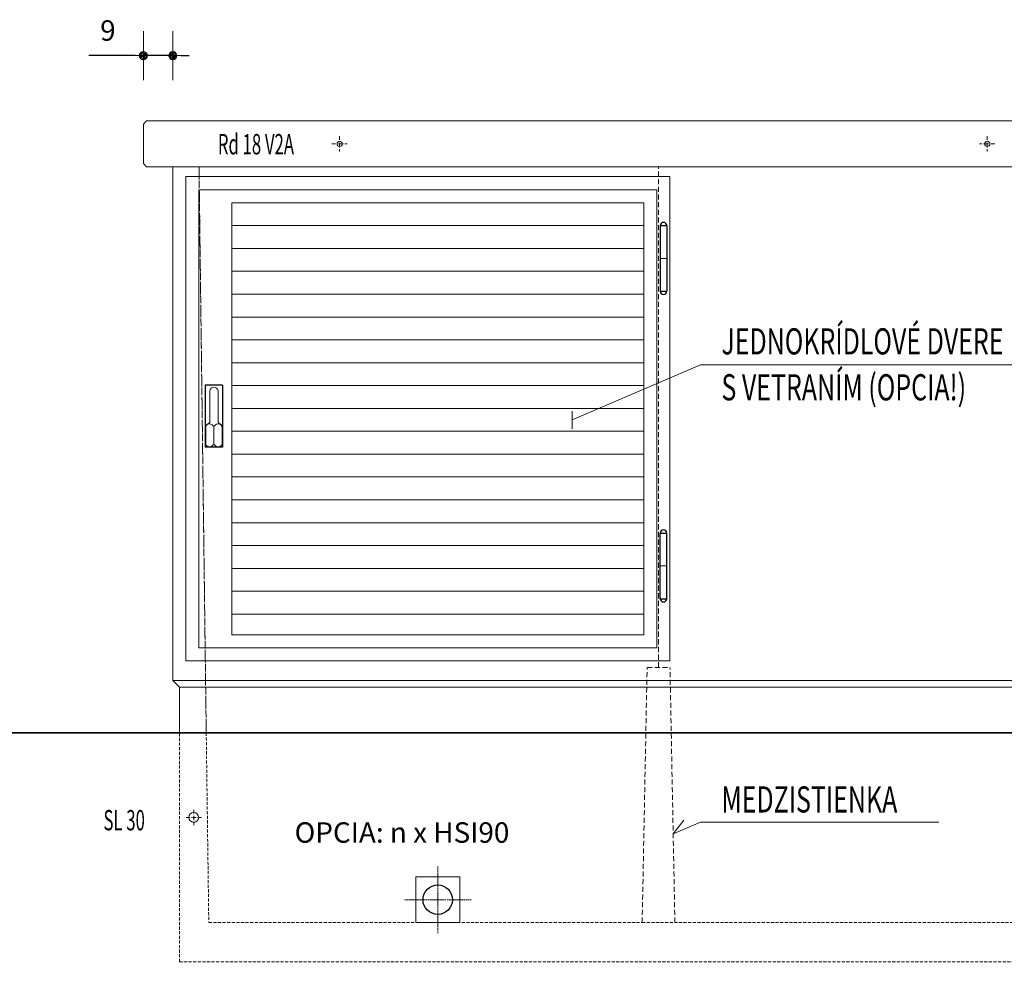
# Model space of a CAD drawing. Extents: x 0 to 1260, y 0 to 891.
# Drawn here: x 248 to 549, y 176 to 469 of the extents above; entities that cross this region are included whole.
import ezdxf

# ---------------------------------------------------------------- set-up
doc = ezdxf.new("R2010")
doc.units = 0
doc.header["$LTSCALE"] = 25
doc.linetypes.add('MITTE2', pattern=[0.265, 0.15, -0.05, 0.015, -0.05])
doc.linetypes.add('VERDECKT2', pattern=[0.1875, 0.125, -0.0625])
doc.layers.get('0').update_dxf_attribs({"linetype": 'CONTINUOUS'})
doc.layers.get('DEFPOINTS').update_dxf_attribs({"linetype": 'CONTINUOUS'})
for name, color, linetype, lineweight in [('Bemaßung', 3, 'CONTINUOUS', 13), ('Erde', 6, 'CONTINUOUS', 35), ('Kontur rot', 1, 'CONTINUOUS', 20), ('Kontur weiss', 7, 'CONTINUOUS', 9), ('Mittellinie', 2, 'MITTE2', 5), ('Schraffur', 2, 'CONTINUOUS', 5), ('Schrift', 1, 'CONTINUOUS', 15), ('Text', 1, 'CONTINUOUS', 13), ('Verdeckt', 4, 'VERDECKT2', 9)]:
    doc.layers.add(name, color=color, linetype=linetype, lineweight=lineweight)
doc.styles.get("Standard").update_dxf_attribs({"font": 'TXT.SHX'})
doc.dimstyles.new('M 25 Beton 0.25', dxfattribs={"dimtxt": 6.25, "dimasz": 2.5, "dimexe": 1.25, "dimexo": 1, "dimgap": 3.75, "dimtad": 1, "dimtxsty": 'Standard', "dimblk1": 'Maßhilfslinie 1', "dimblk2": 'Maßhilfelinie 2', "dimsah": 1, "dimcen": 6.25, "dimse1": 1, "dimse2": 1, "dimclrd": 256, "dimclre": 256, "dimclrt": 1, "dimadec": 0, "dimazin": 0, "dimtfac": 1, "dimtmove": 0, "dimatfit": 3, "dimfxl": 0, "dimlwd": 25, "dimlwe": 25, "dimarcsym": 0})
doc.dimstyles.new('M 50 von 25 0.25', dxfattribs={"dimtxt": 6.25, "dimasz": 2.5, "dimexe": 1.25, "dimexo": 1, "dimgap": 3.75, "dimtad": 1, "dimdec": 1, "dimtxsty": 'Standard', "dimblk1": 'Maßhilfslinie 1', "dimblk2": 'Maßhilfelinie 2', "dimsah": 1, "dimcen": 6.25, "dimse1": 1, "dimse2": 1, "dimclrd": 3, "dimclre": 3, "dimclrt": 1, "dimadec": 0, "dimazin": 0, "dimtfac": 1, "dimtdec": 1, "dimtmove": 0, "dimatfit": 3, "dimfxl": 0, "dimlwd": 25, "dimlwe": 25, "dimarcsym": 0})
pattern_1 = [(45, (-272.57965, -255.89205), (-0.1122532, 0.1122532), [])]

# ---------------------------------------------------------------- blocks, each defined once
blk = doc.blocks.new('Maßhilfslinie 1')
h = blk.add_hatch()
h.set_pattern_fill('ANSI31', color=256, scale=0.05, style=0)
h.set_pattern_definition([(315, (-272.57965, 255.89205), (-0.1122532, -0.1122532), [])])
edge = h.paths.add_edge_path()
edge.add_arc((0, 0), 0.5, 0, 360)
h = blk.add_hatch()
h.set_pattern_fill('ANSI31', color=256, scale=0.05, style=0)
h.set_pattern_definition([(315, (-272.57965, 255.89205), (-0.1122532, -0.1122532), [])])
edge = h.paths.add_edge_path()
edge.add_arc((0, 0), 0.5, 0, 360)
for p, q in [((0, -3), (0, 3)), ((0, -3), (0, 3)), ((0, 0), (-1, 0))]:
    blk.add_line(p, q)
blk.add_circle((0, 0), 0.5)
blk.add_circle((0, 0), 0.5)
blk = doc.blocks.new('Maßhilfelinie 2')
h = blk.add_hatch()
h.set_pattern_fill('ANSI31', color=256, scale=0.05, style=0)
h.set_pattern_definition(pattern_1)
edge = h.paths.add_edge_path()
edge.add_arc((0, 0), 0.5, 0, 360)
h = blk.add_hatch()
h.set_pattern_fill('ANSI31', color=256, scale=0.05, style=0)
h.set_pattern_definition(pattern_1)
edge = h.paths.add_edge_path()
edge.add_arc((0, 0), 0.5, 0, 360)
for p, q in [((0, 3), (0, -3)), ((0, 0), (-1, 0))]:
    blk.add_line(p, q)
blk.add_circle((0, 0), 0.5)
blk.add_circle((0, 0), 0.5)
blk = doc.blocks.new('*D23')
at = {"layer": 'Bemaßung', "lineweight": 25, "ltscale": 0.3}
blk.add_line((297.33, 120.89), (592.33, 120.89), dxfattribs=at)
at = {"layer": 'DEFPOINTS', "color": 0, "ltscale": 0.3}
for p in [(294.83, 266.86), (594.83, 266.86), (594.83, 120.89)]:
    blk.add_point(p, dxfattribs=at)
at = {"layer": 'Bemaßung', "lineweight": 25, "ltscale": 0.3, "xscale": 2.5, "yscale": 2.5, "zscale": 2.5, "rotation": 180}
blk.add_blockref('Maßhilfslinie 1', (294.83, 120.89), dxfattribs=at)
at = {"layer": 'Bemaßung', "lineweight": 25, "ltscale": 0.3, "xscale": 2.5, "yscale": 2.5, "zscale": 2.5}
blk.add_blockref('Maßhilfelinie 2', (594.83, 120.89), dxfattribs=at)
at = {"layer": 'Bemaßung', "color": 1, "ltscale": 0.3, "insert": (444.83, 127.76), "char_height": 6.25, "attachment_point": 5}
blk.add_mtext('300', dxfattribs=at)
blk = doc.blocks.new('*D35')
at = {"layer": 'Bemaßung', "color": 3, "lineweight": 25}
for p, q in [((283.33, 457.83), (269.16, 457.83)), ((294.83, 457.83), (285.83, 457.83)), ((297.33, 457.83), (299.83, 457.83))]:
    blk.add_line(p, q, dxfattribs=at)
at = {"layer": 'DEFPOINTS', "color": 0, "lineweight": 13}
for p in [(285.83, 457.83), (285.83, 424.86), (294.83, 423.86)]:
    blk.add_point(p, dxfattribs=at)
at = {"layer": 'Bemaßung', "color": 3, "lineweight": 25, "xscale": 2.5, "yscale": 2.5, "zscale": 2.5}
blk.add_blockref('Maßhilfelinie 2', (285.83, 457.83), dxfattribs=at)
at = {"layer": 'Bemaßung', "color": 3, "lineweight": 25, "xscale": 2.5, "yscale": 2.5, "zscale": 2.5, "rotation": 180}
blk.add_blockref('Maßhilfslinie 1', (294.83, 457.83), dxfattribs=at)
at = {"layer": 'Bemaßung', "color": 1, "insert": (274.99, 464.7), "char_height": 6.25, "attachment_point": 5}
blk.add_mtext('9', dxfattribs=at)
blk = doc.blocks.new('*D39')
at = {"layer": 'Bemaßung', "color": 3, "lineweight": 25}
blk.add_line((308.33, 146.13), (581.33, 146.13), dxfattribs=at)
at = {"layer": 'DEFPOINTS', "color": 0, "lineweight": 13}
for p in [(305.83, 192.86), (583.83, 192.86), (583.83, 146.13)]:
    blk.add_point(p, dxfattribs=at)
at = {"layer": 'Bemaßung', "color": 3, "lineweight": 25, "xscale": 2.5, "yscale": 2.5, "zscale": 2.5, "rotation": 180}
blk.add_blockref('Maßhilfslinie 1', (305.83, 146.13), dxfattribs=at)
at = {"layer": 'Bemaßung', "color": 3, "lineweight": 25, "xscale": 2.5, "yscale": 2.5, "zscale": 2.5}
blk.add_blockref('Maßhilfelinie 2', (583.83, 146.13), dxfattribs=at)
at = {"layer": 'Bemaßung', "color": 1, "insert": (444.83, 153.01), "char_height": 6.25, "attachment_point": 5}
blk.add_mtext('278', dxfattribs=at)
blk = doc.blocks.new('HSI 90')
blk.add_circle((0, 0), 4.5)
at = {"layer": 'Kontur weiss'}
blk.add_lwpolyline([(-6.75, -7), (6.75, -7), (6.75, 7), (-6.75, 7)], close=True, dxfattribs=at)
at = {"layer": 'Mittellinie', "ltscale": 0.1}
for p, q in [((0, 10.2), (0, -10.2)), ((-10.2, 0), (10.2, 0))]:
    blk.add_line(p, q, dxfattribs=at)
blk = doc.blocks.new('Schwenkgriff Heiligengrabe senkrecht 2 PZ')
at = {"layer": 'Kontur weiss', "color": 7, "lineweight": 25}
for p, q in [((2.65, 19), (-2.65, 19)), ((-2.65, 19), (-2.65, 0)), ((2.65, 19), (2.65, 0)), ((-2.58, 6.05), (-2.58, 1.17)), ((2.58, 6.05), (2.58, 1.17)), ((2.65, 0), (-2.65, 0))]:
    blk.add_line(p, q, dxfattribs=at)
at = {"layer": 'Kontur weiss'}
for p, q in [((-1.26, 17.25), (-1.26, 7.5)), ((1.33, 17.3), (1.33, 7.5)), ((-1.26, 7.5), (-2.65, 6.56)), ((-0.01, 6.1), (-0.01, 1.12)), ((0.01, 6.1), (0.01, 1.12)), ((1.33, 7.5), (2.65, 6.55))]:
    blk.add_line(p, q, dxfattribs=at)
for centre, start, end in [((0.04, 16.98), 13.7631, 168.4788), ((-1.28, 5.78), 13.7631, 168.4788), ((1.28, 5.78), 11.5212, 166.2369), ((-1.28, 1.44), 191.5212, 346.2369), ((1.28, 1.44), 193.7631, 348.4788)]:
    blk.add_arc(centre, 1.33, start, end, dxfattribs=at)

msp = doc.modelspace()

# ---------------------------------------------------------------- hatches: boundary and pattern name
at = {"layer": 'Schraffur'}
h = msp.add_hatch(dxfattribs=at)
h.set_pattern_fill('ANSI31', color=8, scale=2.2, angle=135)
h.set_pattern_definition([(180, (-971.4625, -551.063), (-9e-16, -6.985), [])])
h.paths.add_polyline_path([(438.827, 280.86), (312.827, 280.86), (312.827, 412.86), (438.827, 412.86)])

# ---------------------------------------------------------------- linework, layer by layer
at = {"layer": 'Erde', "ltscale": 0.3}
for q in [(217.03, 250.86), (680.933, 250.86)]:
    msp.add_line((296.827, 250.86), q, dxfattribs=at)
at = {"layer": 'Kontur rot', "ltscale": 0.3}
for p, q in [((286.827, 437.86), (285.827, 436.86)), ((285.827, 424.86), (285.827, 436.86)), ((286.827, 437.86), (602.827, 437.86)), ((285.827, 424.86), (286.827, 423.86)), ((286.827, 423.86), (288.827, 423.86)), ((602.827, 423.86), (287.827, 423.86)), ((294.827, 266.86), (294.827, 423.86)), ((294.827, 266.86), (294.827, 423.86)), ((302.827, 416.86), (302.827, 276.86)), ((442.827, 416.86), (302.827, 416.86)), ((442.827, 276.86), (442.827, 416.86)), ((312.827, 412.86), (312.827, 280.86)), ((312.827, 412.86), (438.827, 412.86)), ((438.827, 280.86), (438.827, 412.86)), ((312.827, 280.86), (438.827, 280.86)), ((302.827, 276.86), (442.827, 276.86)), ((294.827, 266.86), (294.827, 266.86)), ((294.827, 266.86), (296.827, 264.86)), ((294.827, 266.86), (594.827, 266.86)), ((294.827, 266.86), (296.827, 264.86)), ((592.827, 264.86), (296.827, 264.86)), ((296.827, 250.86), (296.827, 264.86))]:
    msp.add_line(p, q, dxfattribs=at)
at = {"layer": 'Kontur weiss'}
for p, q in [((298.827, 420.86), (298.827, 276.86)), ((298.827, 420.86), (298.827, 272.86)), ((446.827, 420.86), (298.827, 420.86)), ((446.827, 272.86), (446.827, 420.86)), ((443.827, 395.86), (445.827, 395.86)), ((443.827, 301.86), (445.827, 301.86)), ((298.827, 272.86), (446.827, 272.86))]:
    msp.add_line(p, q, dxfattribs=at)
at = {"layer": 'Kontur weiss', "color": 7, "lineweight": 25}
for p, q in [((443.827, 405.86), (443.827, 385.86)), ((443.827, 405.86), (445.827, 405.86)), ((445.827, 405.86), (445.827, 385.86)), ((443.827, 385.86), (445.827, 385.86)), ((443.827, 311.86), (445.827, 311.86)), ((443.827, 291.86), (443.827, 311.86)), ((445.827, 291.86), (445.827, 311.86)), ((443.827, 291.86), (445.827, 291.86))]:
    msp.add_line(p, q, dxfattribs=at)
at = {"layer": 'Kontur weiss', "lineweight": 13}
for p, q in [((456.174, 363.307), (416.896, 346.569)), ((579.72, 363.307), (456.174, 363.307)), ((416.896, 343.753), (416.896, 349.184)), ((447.805, 219.993), (451.082, 224.197)), ((456.174, 223.56), (447.805, 219.993)), ((529.007, 223.56), (456.174, 223.56))]:
    msp.add_line(p, q, dxfattribs=at)
at = {"layer": 'Kontur weiss', "ltscale": 0.3}
for centre, radius in [((345.827, 430.86), 0.8), ((543.827, 430.86), 0.8), ((301.241, 224.999), 1.5)]:
    msp.add_circle(centre, radius, dxfattribs=at)
at = {"layer": 'Kontur weiss', "color": 7, "lineweight": 25}
for centre, start, end in [((444.827, 405.86), 0, 180), ((444.827, 385.86), 180, 0), ((444.827, 311.86), 0, 180), ((444.827, 291.86), 180, 0)]:
    msp.add_arc(centre, 1, start, end, dxfattribs=at)
at = {"layer": 'Mittellinie', "color": 8, "ltscale": 0.3}
for p, q in [((343.491, 430.86), (348.163, 430.86)), ((345.827, 433.196), (345.827, 428.524)), ((546.163, 430.86), (541.491, 430.86)), ((543.827, 433.196), (543.827, 428.524)), ((301.241, 227.335), (301.241, 222.663)), ((298.905, 224.999), (303.577, 224.999))]:
    msp.add_line(p, q, dxfattribs=at)
at = {"layer": 'Verdeckt', "ltscale": 0.3}
for p, q in [((302.84, 423.86), (305.051, 250.85)), ((296.827, 180.86), (296.827, 250.86)), ((305.051, 250.85), (305.827, 192.86)), ((305.827, 192.86), (438.327, 192.86)), ((438.327, 192.86), (583.827, 192.86)), ((296.827, 180.86), (592.827, 180.86))]:
    msp.add_line(p, q, dxfattribs=at)
at = {"layer": 'Verdeckt', "ltscale": 0.5}
for p, q in [((302.84, 423.86), (305.051, 250.85)), ((443.327, 270.86), (443.327, 423.86)), ((438.327, 192.86), (439.827, 270.86)), ((439.827, 270.86), (446.827, 270.86)), ((448.327, 192.86), (446.827, 270.86))]:
    msp.add_line(p, q, dxfattribs=at)

# ---------------------------------------------------------------- block references
msp.add_blockref('HSI 90', (375.827, 199.86))
at = {"layer": 'Bemaßung'}
msp.add_blockref('Schwenkgriff Heiligengrabe senkrecht 2 PZ', (307.36, 338.154), dxfattribs=at)

# ---------------------------------------------------------------- texts
at = {"layer": 'Kontur weiss', "color": 6, "width": 0.7}
for s, p in [('JEDNOKRÍDLOVÉ DVERE', (462.555, 366.496)), ('S VETRANÍM (OPCIA!)', (462.555, 352.465)), ('MEDZISTIENKA', (462.555, 226.512))]:
    msp.add_text(s, height=8, dxfattribs=at).set_placement(p)
at = {"layer": 'Schrift', "color": 6, "insert": (332.069, 223.522), "char_height": 6.25, "attachment_point": 1}
msp.add_mtext('{\\Ftxt|c238;OPCIA: n }x HSI90', dxfattribs=at)
at = {"layer": 'Text', "ltscale": 0.3, "width": 0.6}
for s, p in [('Rd 18 V2A', (308.602, 427.639)), ('SL 30', (273.638, 221.041))]:
    msp.add_text(s, height=6.25, dxfattribs=at).set_placement(p)

# ---------------------------------------------------------------- dimensions: what is measured, and where the dimension line sits
at = {"layer": 'Bemaßung'}
for base, p1, p2, picture, middle in [((285.827, 457.83), (294.827, 423.86), (285.827, 424.86), '*D35', (274.993, 464.705)), ((583.827, 146.134), (305.827, 192.86), (583.827, 192.86), '*D39', (444.827, 153.009))]:
    dim = msp.add_linear_dim(base=base, p1=p1, p2=p2, dimstyle='M 50 von 25 0.25', dxfattribs=at)
    dim.commit()
    dim.dimension.update_dxf_attribs({"geometry": picture, "text_midpoint": middle})
at = {"layer": 'Bemaßung', "ltscale": 0.3}
dim = msp.add_linear_dim(base=(594.827, 120.888), p1=(294.827, 266.86), p2=(594.827, 266.86), dimstyle='M 25 Beton 0.25', dxfattribs=at)
dim.commit()
dim.dimension.update_dxf_attribs({"geometry": '*D23', "text_midpoint": (444.827, 127.763)})

doc.saveas('drawing.dxf')
